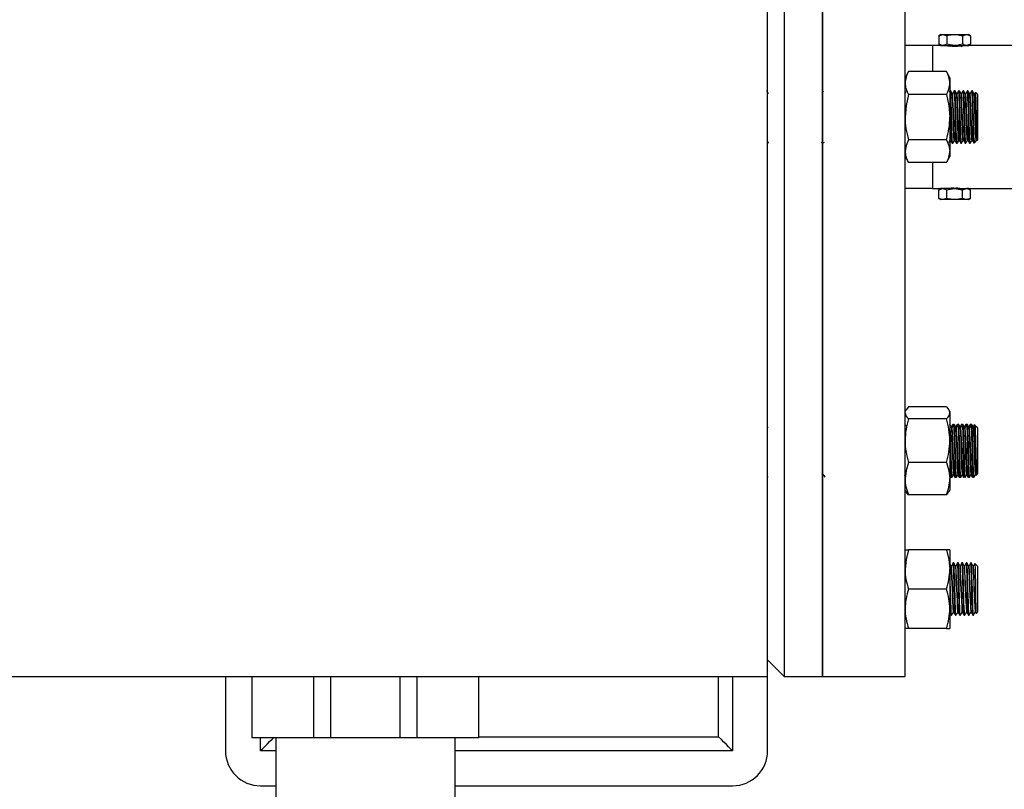
# Model space of a CAD drawing. Units: inches. Extents: x 0.2 to 10.8, y 0.2 to 8.2.
# Drawn here: x 7.9 to 8.5, y 2.2 to 2.7 of the extents above; entities that cross this region are included whole.
import ezdxf

# ---------------------------------------------------------------- set-up
doc = ezdxf.new("R2010")
doc.units = ezdxf.units.IN
doc.header["$MEASUREMENT"] = 0

msp = doc.modelspace()

# ---------------------------------------------------------------- linework, layer by layer
at = {"color": 7, "linetype": 'Continuous', "lineweight": 25}
for p, q in [((8.34045, 2.29275), (8.34045, 2.95941)), ((8.35033, 2.95941), (8.35033, 2.39038)), ((8.37316, 2.29275), (8.37316, 2.95941)), ((8.37316, 2.95941), (8.37316, 2.39038)), ((8.42233, 2.29275), (8.42233, 2.95941)), ((8.44365, 2.67529), (8.44238, 2.67456)), ((8.44238, 2.67456), (8.44475, 2.67529)), ((8.44238, 2.67456), (8.44238, 2.66946)), ((8.44365, 2.67529), (8.44475, 2.67529)), ((8.44475, 2.67529), (8.45186, 2.67529)), ((8.44712, 2.67456), (8.44712, 2.66946)), ((8.45186, 2.67529), (8.45896, 2.67529)), ((8.45659, 2.67456), (8.45896, 2.67529)), ((8.45659, 2.67456), (8.45659, 2.66946)), ((8.45896, 2.67529), (8.46006, 2.67529)), ((8.46133, 2.67456), (8.46006, 2.67529)), ((8.46133, 2.67456), (8.46133, 2.66946)), ((8.43873, 2.66873), (8.42233, 2.66873)), ((8.44365, 2.66873), (8.43873, 2.66873)), ((8.43873, 2.66873), (8.43873, 2.65314)), ((8.44238, 2.66946), (8.44365, 2.66873)), ((8.44365, 2.66873), (8.44475, 2.66873)), ((8.44712, 2.66946), (8.44475, 2.66873)), ((8.44475, 2.66873), (8.45186, 2.66873)), ((8.44809, 2.66873), (8.44778, 2.66854)), ((8.45186, 2.66873), (8.45896, 2.66873)), ((8.46133, 2.66946), (8.45896, 2.66873)), ((8.45896, 2.66873), (8.46006, 2.66873)), ((8.46006, 2.66873), (8.46133, 2.66946)), ((8.75934, 2.66873), (8.46006, 2.66873)), ((8.42442, 2.65314), (8.42233, 2.64952)), ((8.44693, 2.65314), (8.42442, 2.65314)), ((8.44902, 2.64952), (8.44693, 2.65314)), ((8.44902, 2.64952), (8.44902, 2.64638)), ((8.44902, 2.64638), (8.44902, 2.62608)), ((8.37352, 2.64167), (8.37316, 2.64105)), ((8.44693, 2.63961), (8.42442, 2.63961)), ((8.449, 2.6416), (8.44857, 2.64085)), ((8.44904, 2.64167), (8.449, 2.6416)), ((8.44939, 2.64171), (8.44907, 2.64171)), ((8.44955, 2.64171), (8.44939, 2.64171)), ((8.4507, 2.64001), (8.45037, 2.64001)), ((8.45069, 2.64001), (8.45054, 2.64001)), ((8.452, 2.64171), (8.45167, 2.64171)), ((8.45216, 2.64171), (8.452, 2.64171)), ((8.4533, 2.64001), (8.45298, 2.64001)), ((8.45329, 2.64001), (8.45314, 2.64001)), ((8.4546, 2.64171), (8.45428, 2.64171)), ((8.4551, 2.64115), (8.45459, 2.64165)), ((8.45531, 2.64039), (8.45506, 2.6411)), ((8.45575, 2.64001), (8.45518, 2.641)), ((8.45591, 2.64001), (8.45558, 2.64001)), ((8.4559, 2.64001), (8.45575, 2.64001)), ((8.45721, 2.64171), (8.45688, 2.64171)), ((8.45851, 2.64001), (8.45818, 2.64001)), ((8.45981, 2.64171), (8.45949, 2.64171)), ((8.46111, 2.64001), (8.46079, 2.64001)), ((8.46242, 2.64171), (8.46209, 2.64171)), ((8.46372, 2.64001), (8.46339, 2.64001)), ((8.46415, 2.64078), (8.46371, 2.64001)), ((8.46545, 2.63975), (8.46433, 2.64088)), ((8.46545, 2.63975), (8.46545, 2.61241)), ((8.44902, 2.62608), (8.44902, 2.60578)), ((8.37316, 2.61111), (8.37345, 2.61061)), ((8.37318, 2.61046), (8.37443, 2.61117)), ((8.42207, 2.61047), (8.42233, 2.61092)), ((8.44693, 2.61255), (8.42442, 2.61255)), ((8.44907, 2.61215), (8.44939, 2.61215)), ((8.45037, 2.61046), (8.4507, 2.61046)), ((8.4507, 2.61046), (8.45085, 2.61046)), ((8.45167, 2.61215), (8.45199, 2.61215)), ((8.45297, 2.61046), (8.4533, 2.61046)), ((8.4533, 2.61046), (8.45346, 2.61046)), ((8.45428, 2.61215), (8.45459, 2.61215)), ((8.45558, 2.61046), (8.4559, 2.61046)), ((8.45688, 2.61215), (8.4572, 2.61215)), ((8.45818, 2.61046), (8.45851, 2.61046)), ((8.45949, 2.61215), (8.4598, 2.61215)), ((8.46079, 2.61046), (8.46111, 2.61046)), ((8.46209, 2.61215), (8.46241, 2.61215)), ((8.4635, 2.61255), (8.4635, 2.61046)), ((8.4635, 2.61046), (8.46409, 2.61104)), ((8.46469, 2.61215), (8.46502, 2.61215)), ((8.46509, 2.61205), (8.46545, 2.61241)), ((8.44902, 2.60578), (8.44902, 2.60264)), ((8.42233, 2.60264), (8.42442, 2.59902)), ((8.44693, 2.59902), (8.42442, 2.59902)), ((8.43873, 2.59902), (8.43873, 2.58343)), ((8.44693, 2.59902), (8.44902, 2.60264)), ((8.43873, 2.58343), (8.42233, 2.58343)), ((8.43873, 2.58343), (8.44365, 2.58343)), ((8.44365, 2.58343), (8.44238, 2.5827)), ((8.44238, 2.5827), (8.44475, 2.58343)), ((8.44238, 2.5776), (8.44238, 2.5827)), ((8.44475, 2.58343), (8.44365, 2.58343)), ((8.45186, 2.58343), (8.44475, 2.58343)), ((8.44712, 2.5776), (8.44712, 2.5827)), ((8.44778, 2.58362), (8.44809, 2.58343)), ((8.45186, 2.58343), (8.45896, 2.58343)), ((8.45659, 2.5827), (8.45896, 2.58343)), ((8.45659, 2.5776), (8.45659, 2.5827)), ((8.46006, 2.58343), (8.45896, 2.58343)), ((8.46006, 2.58343), (8.75934, 2.58343)), ((8.46133, 2.5827), (8.46006, 2.58343)), ((8.46133, 2.5776), (8.46133, 2.5827)), ((8.44238, 2.5776), (8.44365, 2.57687)), ((8.44475, 2.57687), (8.44365, 2.57687)), ((8.44712, 2.5776), (8.44475, 2.57687)), ((8.45186, 2.57687), (8.44475, 2.57687)), ((8.45896, 2.57687), (8.45186, 2.57687)), ((8.46133, 2.5776), (8.45896, 2.57687)), ((8.46006, 2.57687), (8.45896, 2.57687)), ((8.46006, 2.57687), (8.46133, 2.5776)), ((8.44693, 2.45335), (8.42442, 2.45335)), ((8.42282, 2.45149), (8.42233, 2.45064)), ((8.44693, 2.44634), (8.42442, 2.44634)), ((8.44902, 2.45064), (8.44853, 2.45149)), ((8.44902, 2.45064), (8.44902, 2.44985)), ((8.44902, 2.44985), (8.44902, 2.43327)), ((8.34069, 2.44112), (8.34045, 2.44153)), ((8.42265, 2.44273), (8.42233, 2.44217)), ((8.42315, 2.44201), (8.42256, 2.4426)), ((8.44906, 2.44283), (8.44902, 2.44283)), ((8.45037, 2.44114), (8.45005, 2.44114)), ((8.45103, 2.44283), (8.4507, 2.44283)), ((8.45167, 2.44283), (8.45134, 2.44283)), ((8.45329, 2.44282), (8.45249, 2.44143)), ((8.45297, 2.44114), (8.45266, 2.44114)), ((8.45363, 2.44283), (8.4533, 2.44283)), ((8.45427, 2.44283), (8.45395, 2.44283)), ((8.45589, 2.44282), (8.45509, 2.44143)), ((8.45558, 2.44114), (8.45526, 2.44114)), ((8.45623, 2.44283), (8.45591, 2.44283)), ((8.45688, 2.44283), (8.45655, 2.44283)), ((8.45849, 2.44282), (8.4577, 2.44143)), ((8.45818, 2.44114), (8.45786, 2.44114)), ((8.45884, 2.44283), (8.45851, 2.44283)), ((8.45948, 2.44283), (8.45916, 2.44283)), ((8.4611, 2.44282), (8.4603, 2.44143)), ((8.46078, 2.44114), (8.46047, 2.44114)), ((8.46144, 2.44283), (8.46112, 2.44283)), ((8.46209, 2.44283), (8.46176, 2.44283)), ((8.4637, 2.44282), (8.4629, 2.44143)), ((8.46339, 2.44114), (8.46307, 2.44114)), ((8.46415, 2.44218), (8.46369, 2.44264)), ((8.46545, 2.44088), (8.46416, 2.44217)), ((8.46545, 2.44088), (8.46545, 2.44041)), ((8.46545, 2.44041), (8.46545, 2.41353)), ((8.44902, 2.43327), (8.44902, 2.41063)), ((8.44693, 2.4202), (8.42442, 2.4202)), ((8.34045, 2.41193), (8.34065, 2.4116)), ((8.37306, 2.41298), (8.37316, 2.4128)), ((8.37322, 2.41327), (8.37353, 2.41327)), ((8.44904, 2.41336), (8.44902, 2.41347)), ((8.44902, 2.41222), (8.44938, 2.4116)), ((8.44902, 2.41063), (8.44902, 2.40377)), ((8.4494, 2.41158), (8.44972, 2.41158)), ((8.44974, 2.4116), (8.44979, 2.41168)), ((8.45004, 2.41158), (8.45037, 2.41158)), ((8.45118, 2.41298), (8.45198, 2.4116)), ((8.45134, 2.41327), (8.45166, 2.41327)), ((8.452, 2.41158), (8.45233, 2.41158)), ((8.45235, 2.4116), (8.4524, 2.41168)), ((8.45265, 2.41158), (8.45297, 2.41158)), ((8.45379, 2.41298), (8.45459, 2.4116)), ((8.45395, 2.41327), (8.45426, 2.41327)), ((8.45461, 2.41158), (8.45493, 2.41158)), ((8.45495, 2.4116), (8.455, 2.41168)), ((8.45525, 2.41158), (8.45558, 2.41158)), ((8.45639, 2.41298), (8.45719, 2.4116)), ((8.45655, 2.41327), (8.45687, 2.41327)), ((8.45721, 2.41158), (8.45754, 2.41158)), ((8.45755, 2.4116), (8.4576, 2.41168)), ((8.45785, 2.41158), (8.45818, 2.41158)), ((8.4582, 2.4116), (8.45917, 2.41327)), ((8.45916, 2.41327), (8.45947, 2.41327)), ((8.45981, 2.41158), (8.46014, 2.41158)), ((8.46016, 2.4116), (8.46021, 2.41168)), ((8.46046, 2.41158), (8.46078, 2.41158)), ((8.4608, 2.4116), (8.46177, 2.41327)), ((8.46176, 2.41327), (8.46208, 2.41327)), ((8.46242, 2.41158), (8.46274, 2.41158)), ((8.46276, 2.4116), (8.46281, 2.41168)), ((8.46306, 2.41158), (8.4635, 2.41158)), ((8.46421, 2.41298), (8.46444, 2.41258)), ((8.46436, 2.41327), (8.46469, 2.41327)), ((8.4645, 2.41258), (8.46496, 2.41304)), ((8.46496, 2.41304), (8.46545, 2.41353)), ((8.42233, 2.40377), (8.42282, 2.40292)), ((8.44693, 2.40107), (8.42442, 2.40107)), ((8.44853, 2.40292), (8.44902, 2.40377)), ((8.35033, 2.39038), (8.35033, 2.29275)), ((8.37316, 2.39038), (8.37316, 2.29275)), ((8.42233, 2.36827), (8.42442, 2.36827)), ((8.44693, 2.36827), (8.42442, 2.36827)), ((8.44902, 2.36827), (8.44693, 2.36827)), ((8.44902, 2.36827), (8.44902, 2.35655)), ((8.42236, 2.36044), (8.42235, 2.36042)), ((8.45005, 2.35876), (8.44973, 2.35876)), ((8.45135, 2.36046), (8.45102, 2.36046)), ((8.45265, 2.35876), (8.45234, 2.35876)), ((8.45395, 2.36046), (8.45363, 2.36046)), ((8.45525, 2.35876), (8.45494, 2.35876)), ((8.45656, 2.36046), (8.45623, 2.36046)), ((8.45786, 2.35876), (8.45754, 2.35876)), ((8.45916, 2.36046), (8.45883, 2.36046)), ((8.46046, 2.35876), (8.46015, 2.35876)), ((8.46176, 2.36046), (8.46144, 2.36046)), ((8.46307, 2.35876), (8.46275, 2.35876)), ((8.46545, 2.3585), (8.4639, 2.36006)), ((8.46545, 2.3585), (8.46545, 2.35167)), ((8.44902, 2.35655), (8.44902, 2.33311)), ((8.46545, 2.35167), (8.46545, 2.33116)), ((8.44693, 2.34483), (8.42442, 2.34483)), ((8.44902, 2.33311), (8.44902, 2.32139)), ((8.44972, 2.32921), (8.45005, 2.32921)), ((8.45102, 2.3309), (8.45134, 2.3309)), ((8.45232, 2.32921), (8.45265, 2.32921)), ((8.45363, 2.3309), (8.45394, 2.3309)), ((8.45493, 2.32921), (8.45525, 2.32921)), ((8.45623, 2.3309), (8.45654, 2.3309)), ((8.45753, 2.32921), (8.45786, 2.32921)), ((8.45883, 2.3309), (8.45915, 2.3309)), ((8.46014, 2.32921), (8.46046, 2.32921)), ((8.46144, 2.3309), (8.46175, 2.3309)), ((8.46274, 2.32921), (8.46307, 2.32921)), ((8.46404, 2.3309), (8.46436, 2.3309)), ((8.46435, 2.33091), (8.46459, 2.3305)), ((8.46477, 2.33047), (8.46545, 2.33116)), ((8.42442, 2.32139), (8.42233, 2.32139)), ((8.44693, 2.32139), (8.42442, 2.32139)), ((8.44693, 2.32139), (8.44902, 2.32139)), ((8.34045, 2.30262), (8.35033, 2.29275)), ((7.72215, 2.29275), (8.34045, 2.29275)), ((8.01754, 2.29275), (8.01754, 2.24848)), ((8.03324, 2.29275), (8.03324, 2.25629)), ((8.08031, 2.25629), (8.08031, 2.29275)), ((8.12143, 2.29275), (8.12143, 2.25629)), ((8.1685, 2.25629), (8.1685, 2.29275)), ((8.31962, 2.29275), (8.31962, 2.24848)), ((8.34045, 2.24848), (8.34045, 2.29275)), ((8.35033, 2.29275), (8.37316, 2.29275)), ((8.37316, 2.29275), (8.42233, 2.29275)), ((8.07012, 2.25629), (8.03324, 2.25629)), ((8.03837, 2.24848), (8.03837, 2.25629)), ((8.04748, 2.25629), (8.04748, 2.21983)), ((8.08031, 2.25629), (8.07012, 2.25629)), ((8.12143, 2.25629), (8.08031, 2.25629)), ((8.13162, 2.25629), (8.12143, 2.25629)), ((8.1685, 2.25629), (8.13162, 2.25629)), ((8.15426, 2.21983), (8.15426, 2.25629)), ((8.04748, 2.24848), (8.03837, 2.24848)), ((8.31962, 2.24848), (8.15426, 2.24848)), ((8.03837, 2.22764), (8.04748, 2.22764)), ((8.15426, 2.22764), (8.31962, 2.22764))]:
    msp.add_line(p, q, dxfattribs=at)
at = {"color": 1, "linetype": 'Continuous', "lineweight": 25}
for p, q in [((8.07012, 2.25629), (8.07012, 2.29275)), ((8.13162, 2.25629), (8.13162, 2.29275)), ((8.31129, 2.25681), (8.31129, 2.29275)), ((8.1685, 2.25681), (8.31129, 2.25681))]:
    msp.add_line(p, q, dxfattribs=at)
at = {"color": 7, "linetype": 'Continuous', "lineweight": 25, "flags": 128}
for points in [[(8.44475, 2.67529), (8.44492, 2.67529), (8.44712, 2.67456)], [(8.44712, 2.67456), (8.44804, 2.67481), (8.45186, 2.67529)], [(8.45186, 2.67529), (8.45292, 2.67525), (8.45659, 2.67456)], [(8.45896, 2.67529), (8.45913, 2.67529), (8.46133, 2.67456)], [(8.44475, 2.66873), (8.44458, 2.66873), (8.44238, 2.66946)], [(8.45186, 2.66873), (8.44804, 2.66922), (8.44712, 2.66946)], [(8.45659, 2.66946), (8.45292, 2.66877), (8.45186, 2.66873)], [(8.45569, 2.66809), (8.45622, 2.6684), (8.45676, 2.66871)], [(8.45896, 2.66873), (8.45879, 2.66873), (8.45659, 2.66946)], [(8.34097, 2.63997), (8.34048, 2.64082), (8.34, 2.64163)], [(8.42276, 2.64125), (8.42251, 2.64083), (8.42204, 2.64001)], [(8.42442, 2.63961), (8.4229, 2.63298), (8.42233, 2.62608)], [(8.44693, 2.63961), (8.44845, 2.63298), (8.44902, 2.62608)], [(8.45035, 2.61054), (8.45027, 2.61097), (8.45015, 2.61255), (8.45004, 2.61508), (8.44994, 2.61827), (8.44983, 2.62197), (8.44972, 2.62608), (8.44961, 2.63019), (8.4495, 2.63389), (8.4494, 2.63708), (8.44929, 2.63961), (8.44917, 2.64119), (8.44907, 2.64171), (8.44904, 2.64158)], [(8.45034, 2.63997), (8.44985, 2.64082), (8.44936, 2.64166)], [(8.45071, 2.61054), (8.4507, 2.61046), (8.45059, 2.61097), (8.45048, 2.61255), (8.45037, 2.61508), (8.45026, 2.61827), (8.45016, 2.62197), (8.45005, 2.62608), (8.44993, 2.63019), (8.44983, 2.63389), (8.44973, 2.63708), (8.44961, 2.63961), (8.4495, 2.64119), (8.44939, 2.64171)], [(8.44966, 2.64115), (8.44966, 2.64117), (8.44955, 2.64171), (8.44955, 2.6417)], [(8.45054, 2.64001), (8.45006, 2.64084), (8.44957, 2.64169)], [(8.45167, 2.61215), (8.45167, 2.61215), (8.45157, 2.6126), (8.45146, 2.61401), (8.45134, 2.61627), (8.45124, 2.61911), (8.45114, 2.62241), (8.45102, 2.62608), (8.45091, 2.62975), (8.4508, 2.63305), (8.4507, 2.63589), (8.45059, 2.63815), (8.45047, 2.63956), (8.45037, 2.64001)], [(8.45165, 2.64167), (8.45116, 2.64083), (8.45069, 2.64001)], [(8.45296, 2.61054), (8.45287, 2.61097), (8.45276, 2.61255), (8.45264, 2.61508), (8.45254, 2.61827), (8.45244, 2.62197), (8.45232, 2.62608), (8.45221, 2.63019), (8.45211, 2.63389), (8.452, 2.63708), (8.45189, 2.63961), (8.45178, 2.64119), (8.45167, 2.64171), (8.45165, 2.64158)], [(8.45295, 2.63997), (8.45246, 2.64082), (8.45198, 2.64163)], [(8.45332, 2.61054), (8.4533, 2.61046), (8.4532, 2.61097), (8.45308, 2.61255), (8.45297, 2.61508), (8.45287, 2.61827), (8.45276, 2.62197), (8.45265, 2.62608), (8.45254, 2.63019), (8.45243, 2.63389), (8.45233, 2.63708), (8.45222, 2.63961), (8.4521, 2.64119), (8.452, 2.64171)], [(8.45226, 2.64115), (8.45226, 2.64117), (8.45216, 2.64171), (8.45216, 2.6417)], [(8.45314, 2.64001), (8.45267, 2.64084), (8.45218, 2.64169)], [(8.45428, 2.61215), (8.45428, 2.61215), (8.45417, 2.6126), (8.45406, 2.61401), (8.45395, 2.61627), (8.45384, 2.61911), (8.45374, 2.62241), (8.45363, 2.62608), (8.45351, 2.62975), (8.45341, 2.63305), (8.45331, 2.63589), (8.45319, 2.63815), (8.45308, 2.63956), (8.45298, 2.64001)], [(8.45425, 2.64167), (8.45376, 2.64083), (8.45329, 2.64001)], [(8.45556, 2.61054), (8.45548, 2.61097), (8.45536, 2.61255), (8.45525, 2.61508), (8.45515, 2.61827), (8.45504, 2.62197), (8.45493, 2.62608), (8.45481, 2.63019), (8.45471, 2.63389), (8.45461, 2.63708), (8.45449, 2.63961), (8.45438, 2.64119), (8.45428, 2.64171), (8.45425, 2.64158)], [(8.45555, 2.63997), (8.45506, 2.64082), (8.45457, 2.64166)], [(8.45592, 2.61054), (8.4559, 2.61046), (8.4558, 2.61097), (8.45569, 2.61255), (8.45557, 2.61508), (8.45547, 2.61827), (8.45537, 2.62197), (8.45525, 2.62608), (8.45514, 2.63019), (8.45504, 2.63389), (8.45493, 2.63708), (8.45482, 2.63961), (8.45471, 2.64119), (8.4546, 2.64171)], [(8.45688, 2.61215), (8.45688, 2.61215), (8.45678, 2.6126), (8.45666, 2.61401), (8.45655, 2.61627), (8.45645, 2.61911), (8.45634, 2.62241), (8.45623, 2.62608), (8.45612, 2.62975), (8.45601, 2.63305), (8.45591, 2.63589), (8.4558, 2.63815), (8.45568, 2.63956), (8.45558, 2.64001)], [(8.45686, 2.64167), (8.45637, 2.64083), (8.4559, 2.64001)], [(8.45817, 2.61054), (8.45808, 2.61097), (8.45797, 2.61255), (8.45785, 2.61508), (8.45775, 2.61827), (8.45765, 2.62197), (8.45753, 2.62608), (8.45742, 2.63019), (8.45732, 2.63389), (8.45721, 2.63708), (8.4571, 2.63961), (8.45698, 2.64119), (8.45688, 2.64171), (8.45686, 2.64158)], [(8.45815, 2.63997), (8.45767, 2.64082), (8.45718, 2.64166)], [(8.45853, 2.61054), (8.45851, 2.61046), (8.45841, 2.61097), (8.45829, 2.61255), (8.45818, 2.61508), (8.45807, 2.61827), (8.45797, 2.62197), (8.45786, 2.62608), (8.45774, 2.63019), (8.45764, 2.63389), (8.45754, 2.63708), (8.45742, 2.63961), (8.45731, 2.64119), (8.45721, 2.64171)], [(8.45949, 2.61215), (8.45949, 2.61215), (8.45938, 2.6126), (8.45927, 2.61401), (8.45915, 2.61627), (8.45905, 2.61911), (8.45895, 2.62241), (8.45883, 2.62608), (8.45872, 2.62975), (8.45862, 2.63305), (8.45851, 2.63589), (8.4584, 2.63815), (8.45829, 2.63956), (8.45818, 2.64001)], [(8.45946, 2.64167), (8.45897, 2.64083), (8.4585, 2.64001)], [(8.46077, 2.61054), (8.46068, 2.61097), (8.46057, 2.61255), (8.46046, 2.61508), (8.46035, 2.61827), (8.46025, 2.62197), (8.46014, 2.62608), (8.46002, 2.63019), (8.45992, 2.63389), (8.45982, 2.63708), (8.4597, 2.63961), (8.45959, 2.64119), (8.45949, 2.64171), (8.45946, 2.64158)], [(8.46076, 2.63997), (8.46027, 2.64082), (8.4598, 2.64163)], [(8.46113, 2.61054), (8.46111, 2.61046), (8.46101, 2.61097), (8.4609, 2.61255), (8.46078, 2.61508), (8.46068, 2.61827), (8.46058, 2.62197), (8.46046, 2.62608), (8.46035, 2.63019), (8.46024, 2.63389), (8.46014, 2.63708), (8.46003, 2.63961), (8.45991, 2.64119), (8.45981, 2.64171)], [(8.46209, 2.61215), (8.46209, 2.61215), (8.46199, 2.6126), (8.46187, 2.61401), (8.46176, 2.61627), (8.46166, 2.61911), (8.46155, 2.62241), (8.46144, 2.62608), (8.46132, 2.62975), (8.46122, 2.63305), (8.46112, 2.63589), (8.461, 2.63815), (8.46089, 2.63956), (8.46079, 2.64001)], [(8.46207, 2.64167), (8.46158, 2.64083), (8.46111, 2.64001)], [(8.46337, 2.61054), (8.46329, 2.61097), (8.46317, 2.61255), (8.46306, 2.61508), (8.46296, 2.61827), (8.46285, 2.62197), (8.46274, 2.62608), (8.46263, 2.63019), (8.46252, 2.63389), (8.46242, 2.63708), (8.46231, 2.63961), (8.46219, 2.64119), (8.46209, 2.64171), (8.46206, 2.64158)], [(8.46336, 2.63997), (8.46287, 2.64082), (8.46239, 2.64166)], [(8.4635, 2.61255), (8.46339, 2.61508), (8.46328, 2.61827), (8.46318, 2.62197), (8.46307, 2.62608), (8.46295, 2.63019), (8.46285, 2.63389), (8.46275, 2.63708), (8.46263, 2.63961), (8.46252, 2.64119), (8.46242, 2.64171)], [(8.46469, 2.61215), (8.46469, 2.61215), (8.46459, 2.6126), (8.46448, 2.61401), (8.46436, 2.61627), (8.46426, 2.61911), (8.46416, 2.62241), (8.46404, 2.62608), (8.46393, 2.62975), (8.46383, 2.63305), (8.46372, 2.63589), (8.46361, 2.63815), (8.46349, 2.63956), (8.46339, 2.64001)], [(8.46502, 2.61215), (8.46502, 2.61215), (8.46492, 2.6126), (8.4648, 2.61401), (8.46469, 2.61627), (8.46459, 2.61911), (8.46448, 2.62241), (8.46437, 2.62608), (8.46425, 2.62975), (8.46415, 2.63305), (8.46405, 2.63589), (8.46393, 2.63815), (8.46382, 2.63956), (8.46372, 2.64001)], [(8.46426, 2.6408), (8.46428, 2.64089), (8.46436, 2.63958), (8.46446, 2.63678), (8.46454, 2.63278), (8.46463, 2.62805), (8.46472, 2.62321), (8.46481, 2.61871), (8.4649, 2.6151), (8.46499, 2.61281), (8.46508, 2.61204), (8.46508, 2.61206)], [(8.34, 2.61216), (8.34049, 2.61132), (8.34098, 2.61047)], [(8.37259, 2.61047), (8.37308, 2.61132), (8.37356, 2.61215)], [(8.42442, 2.61255), (8.4229, 2.60923), (8.42233, 2.60578)], [(8.44693, 2.61255), (8.44845, 2.60923), (8.44902, 2.60578)], [(8.44848, 2.61112), (8.4486, 2.61132), (8.44908, 2.61215)], [(8.44854, 2.61094), (8.44876, 2.61132), (8.44924, 2.61215)], [(8.44907, 2.61215), (8.44907, 2.61215), (8.44902, 2.61236)], [(8.44938, 2.61216), (8.44986, 2.61132), (8.45035, 2.61047)], [(8.45071, 2.61047), (8.4512, 2.61132), (8.45168, 2.61215)], [(8.45087, 2.61055), (8.45085, 2.61046), (8.45081, 2.61068)], [(8.45087, 2.61047), (8.45136, 2.61132), (8.45184, 2.61215)], [(8.45198, 2.61216), (8.45247, 2.61132), (8.45296, 2.61047)], [(8.45332, 2.61047), (8.45381, 2.61132), (8.45429, 2.61215)], [(8.45348, 2.61055), (8.45346, 2.61046), (8.45341, 2.61068)], [(8.45348, 2.61047), (8.45397, 2.61132), (8.45445, 2.61215)], [(8.45458, 2.61216), (8.45507, 2.61132), (8.45556, 2.61047)], [(8.45592, 2.61047), (8.45641, 2.61132), (8.45689, 2.61215)], [(8.45719, 2.61216), (8.45768, 2.61132), (8.45817, 2.61047)], [(8.45853, 2.61047), (8.45902, 2.61132), (8.45949, 2.61215)], [(8.45979, 2.61216), (8.46028, 2.61132), (8.46077, 2.61047)], [(8.46113, 2.61047), (8.46162, 2.61132), (8.4621, 2.61215)], [(8.4624, 2.61216), (8.46289, 2.61132), (8.46337, 2.61047)], [(8.4635, 2.61102), (8.46349, 2.61097), (8.46339, 2.61046)], [(8.46402, 2.61111), (8.46395, 2.61094), (8.46363, 2.61179), (8.4635, 2.61255)], [(8.46414, 2.61117), (8.46422, 2.61132), (8.4647, 2.61215)], [(8.44475, 2.58343), (8.44492, 2.58343), (8.44712, 2.5827)], [(8.44619, 2.58344), (8.44615, 2.58343), (8.44668, 2.5835), (8.44778, 2.58362), (8.44935, 2.58374), (8.4512, 2.58381), (8.45312, 2.5838), (8.45488, 2.58371), (8.45632, 2.58358), (8.45727, 2.58347), (8.4576, 2.58343), (8.45759, 2.58343)], [(8.44712, 2.5827), (8.44804, 2.58294), (8.45186, 2.58343)], [(8.45186, 2.58343), (8.45292, 2.58339), (8.45659, 2.5827)], [(8.45896, 2.58343), (8.45913, 2.58343), (8.46133, 2.5827)], [(8.44475, 2.57687), (8.44458, 2.57687), (8.44238, 2.5776)], [(8.45186, 2.57687), (8.44804, 2.57735), (8.44712, 2.5776)], [(8.45659, 2.5776), (8.45292, 2.57691), (8.45186, 2.57687)], [(8.45896, 2.57687), (8.45879, 2.57687), (8.45659, 2.5776)], [(8.42442, 2.45335), (8.4229, 2.45163), (8.42285, 2.45147)], [(8.44693, 2.45335), (8.44845, 2.45163), (8.44902, 2.44985)], [(8.45037, 2.41159), (8.45037, 2.41158), (8.45026, 2.41211), (8.45016, 2.41364), (8.45005, 2.41616), (8.44993, 2.41946), (8.44983, 2.42316), (8.44973, 2.42713), (8.44961, 2.43125), (8.4495, 2.43508), (8.44939, 2.43825), (8.44929, 2.4407), (8.44918, 2.4423), (8.44906, 2.44282)], [(8.45006, 2.44112), (8.44957, 2.44197), (8.44908, 2.44282)], [(8.45068, 2.44282), (8.45019, 2.44197), (8.44988, 2.44143)], [(8.45134, 2.41328), (8.45134, 2.41327), (8.45124, 2.41375), (8.45114, 2.41511), (8.45102, 2.41735), (8.45091, 2.42029), (8.4508, 2.4236), (8.4507, 2.42714), (8.45059, 2.43081), (8.45047, 2.43423), (8.45037, 2.43706), (8.45027, 2.43924), (8.45015, 2.44067), (8.45006, 2.44105)], [(8.4513, 2.44273), (8.45081, 2.44189), (8.45032, 2.44104)], [(8.45083, 2.44193), (8.4508, 2.4423), (8.4507, 2.44283), (8.4507, 2.44281)], [(8.45111, 2.44241), (8.45103, 2.44283), (8.45103, 2.44282)], [(8.45263, 2.41167), (8.45254, 2.41211), (8.45244, 2.41364), (8.45232, 2.41616), (8.45221, 2.41946), (8.45211, 2.42316), (8.452, 2.42713), (8.45189, 2.43125), (8.45178, 2.43508), (8.45167, 2.43825), (8.45157, 2.4407), (8.45146, 2.4423), (8.45134, 2.44283), (8.4513, 2.4426)], [(8.45297, 2.41159), (8.45297, 2.41158), (8.45287, 2.41211), (8.45276, 2.41364), (8.45265, 2.41616), (8.45254, 2.41946), (8.45243, 2.42316), (8.45233, 2.42713), (8.45222, 2.43125), (8.4521, 2.43508), (8.452, 2.43825), (8.4519, 2.4407), (8.45178, 2.4423), (8.45167, 2.44282)], [(8.45267, 2.44112), (8.45218, 2.44197), (8.45169, 2.44282)], [(8.45395, 2.41328), (8.45395, 2.41327), (8.45384, 2.41375), (8.45374, 2.41511), (8.45363, 2.41735), (8.45351, 2.42029), (8.45341, 2.4236), (8.45331, 2.42714), (8.45319, 2.43081), (8.45308, 2.43423), (8.45297, 2.43706), (8.45287, 2.43924), (8.45276, 2.44067), (8.45267, 2.44105)], [(8.4539, 2.44273), (8.45341, 2.44189), (8.45292, 2.44104)], [(8.45343, 2.44193), (8.45341, 2.4423), (8.45331, 2.44283), (8.4533, 2.44281)], [(8.45371, 2.44241), (8.45363, 2.44283), (8.45363, 2.44282)], [(8.45523, 2.41167), (8.45515, 2.41211), (8.45504, 2.41364), (8.45493, 2.41616), (8.45481, 2.41946), (8.45471, 2.42316), (8.45461, 2.42713), (8.45449, 2.43125), (8.45438, 2.43508), (8.45428, 2.43825), (8.45417, 2.4407), (8.45406, 2.4423), (8.45395, 2.44283), (8.4539, 2.4426)], [(8.45558, 2.41159), (8.45557, 2.41158), (8.45547, 2.41211), (8.45537, 2.41364), (8.45525, 2.41616), (8.45514, 2.41946), (8.45504, 2.42316), (8.45493, 2.42713), (8.45482, 2.43125), (8.45471, 2.43508), (8.4546, 2.43825), (8.4545, 2.4407), (8.45439, 2.4423), (8.45427, 2.44282)], [(8.45527, 2.44112), (8.45478, 2.44197), (8.45429, 2.44282)], [(8.45655, 2.41328), (8.45655, 2.41327), (8.45645, 2.41375), (8.45634, 2.41511), (8.45623, 2.41735), (8.45612, 2.42029), (8.45601, 2.4236), (8.45591, 2.42714), (8.4558, 2.43081), (8.45568, 2.43423), (8.45558, 2.43706), (8.45548, 2.43924), (8.45536, 2.44067), (8.45527, 2.44105)], [(8.4565, 2.44273), (8.45602, 2.44189), (8.45553, 2.44104)], [(8.45604, 2.44193), (8.45601, 2.4423), (8.45591, 2.44283), (8.45591, 2.44281)], [(8.45632, 2.44241), (8.45624, 2.44283), (8.45623, 2.44282)], [(8.45784, 2.41167), (8.45775, 2.41211), (8.45765, 2.41364), (8.45753, 2.41616), (8.45742, 2.41946), (8.45732, 2.42316), (8.45721, 2.42713), (8.4571, 2.43125), (8.45698, 2.43508), (8.45688, 2.43825), (8.45678, 2.4407), (8.45666, 2.4423), (8.45655, 2.44283), (8.45651, 2.4426)], [(8.45818, 2.41159), (8.45818, 2.41158), (8.45807, 2.41211), (8.45797, 2.41364), (8.45786, 2.41616), (8.45774, 2.41946), (8.45764, 2.42316), (8.45754, 2.42713), (8.45742, 2.43125), (8.45731, 2.43508), (8.45721, 2.43825), (8.4571, 2.4407), (8.45699, 2.4423), (8.45688, 2.44282)], [(8.45787, 2.44112), (8.45739, 2.44197), (8.4569, 2.44282)], [(8.45916, 2.41328), (8.45915, 2.41327), (8.45905, 2.41375), (8.45895, 2.41511), (8.45883, 2.41735), (8.45872, 2.42029), (8.45862, 2.4236), (8.45851, 2.42714), (8.4584, 2.43081), (8.45829, 2.43423), (8.45818, 2.43706), (8.45808, 2.43924), (8.45797, 2.44067), (8.45787, 2.44105)], [(8.45911, 2.44273), (8.45862, 2.44189), (8.45813, 2.44104)], [(8.45864, 2.44193), (8.45862, 2.4423), (8.45852, 2.44283), (8.45851, 2.44281)], [(8.45892, 2.44241), (8.45884, 2.44283), (8.45884, 2.44282)], [(8.46044, 2.41167), (8.46035, 2.41211), (8.46025, 2.41364), (8.46014, 2.41616), (8.46002, 2.41946), (8.45992, 2.42316), (8.45982, 2.42713), (8.4597, 2.43125), (8.45959, 2.43508), (8.45949, 2.43825), (8.45938, 2.4407), (8.45927, 2.4423), (8.45915, 2.44283), (8.45911, 2.4426)], [(8.46078, 2.41159), (8.46078, 2.41158), (8.46068, 2.41211), (8.46058, 2.41364), (8.46046, 2.41616), (8.46035, 2.41946), (8.46024, 2.42316), (8.46014, 2.42713), (8.46003, 2.43125), (8.45991, 2.43508), (8.45981, 2.43825), (8.45971, 2.4407), (8.45959, 2.4423), (8.45948, 2.44282)], [(8.46048, 2.44112), (8.45999, 2.44197), (8.4595, 2.44282)], [(8.46176, 2.41328), (8.46176, 2.41327), (8.46166, 2.41375), (8.46155, 2.41511), (8.46144, 2.41735), (8.46132, 2.42029), (8.46122, 2.4236), (8.46112, 2.42714), (8.461, 2.43081), (8.46089, 2.43423), (8.46079, 2.43706), (8.46068, 2.43924), (8.46057, 2.44067), (8.46048, 2.44105)], [(8.46171, 2.44273), (8.46122, 2.44189), (8.46074, 2.44104)], [(8.46125, 2.44193), (8.46122, 2.4423), (8.46112, 2.44283), (8.46112, 2.44281)], [(8.46153, 2.44241), (8.46144, 2.44283), (8.46144, 2.44282)], [(8.46304, 2.41167), (8.46296, 2.41211), (8.46285, 2.41364), (8.46274, 2.41616), (8.46263, 2.41946), (8.46252, 2.42316), (8.46242, 2.42713), (8.46231, 2.43125), (8.46219, 2.43508), (8.46209, 2.43825), (8.46199, 2.4407), (8.46187, 2.4423), (8.46176, 2.44283), (8.46171, 2.4426)], [(8.46339, 2.41159), (8.46339, 2.41158), (8.46328, 2.41211), (8.46318, 2.41364), (8.46307, 2.41616), (8.46295, 2.41946), (8.46285, 2.42316), (8.46275, 2.42713), (8.46263, 2.43125), (8.46252, 2.43508), (8.46242, 2.43825), (8.46231, 2.4407), (8.4622, 2.4423), (8.46209, 2.44282)], [(8.46308, 2.44112), (8.46259, 2.44197), (8.4621, 2.44282)], [(8.46436, 2.41328), (8.46436, 2.41327), (8.46426, 2.41375), (8.46416, 2.41511), (8.46404, 2.41735), (8.46393, 2.42029), (8.46383, 2.4236), (8.46372, 2.42714), (8.46361, 2.43081), (8.46349, 2.43423), (8.46339, 2.43706), (8.46329, 2.43924), (8.46317, 2.44067), (8.46308, 2.44105)], [(8.46398, 2.44214), (8.46383, 2.44189), (8.46334, 2.44104)], [(8.46469, 2.41328), (8.46469, 2.41327), (8.46459, 2.41375), (8.46448, 2.41511), (8.46437, 2.41735), (8.46425, 2.42029), (8.46415, 2.4236), (8.46405, 2.42714), (8.46393, 2.43081), (8.46382, 2.43423), (8.46372, 2.43706), (8.46361, 2.43924), (8.4635, 2.44067), (8.46339, 2.44113)], [(8.46364, 2.44259), (8.46365, 2.44265), (8.46372, 2.4417)], [(8.42442, 2.4202), (8.4229, 2.41551), (8.42233, 2.41063)], [(8.44693, 2.4202), (8.44845, 2.41551), (8.44902, 2.41063)], [(8.37352, 2.41329), (8.37401, 2.41244), (8.3745, 2.4116)], [(8.42213, 2.41227), (8.42223, 2.41244), (8.42233, 2.41261)], [(8.44904, 2.41329), (8.44953, 2.41244), (8.45002, 2.4116)], [(8.44938, 2.41168), (8.44929, 2.41211), (8.44922, 2.41298)], [(8.44974, 2.41167), (8.44973, 2.41158), (8.44961, 2.41211), (8.4496, 2.41234)], [(8.45039, 2.4116), (8.45087, 2.41244), (8.45135, 2.41327)], [(8.45165, 2.41329), (8.45214, 2.41244), (8.45263, 2.4116)], [(8.45198, 2.41168), (8.45189, 2.41211), (8.45183, 2.41298)], [(8.45235, 2.41167), (8.45233, 2.41158), (8.45222, 2.41211), (8.4522, 2.41234)], [(8.45299, 2.4116), (8.45348, 2.41244), (8.45396, 2.41327)], [(8.45425, 2.41329), (8.45474, 2.41244), (8.45523, 2.4116)], [(8.45459, 2.41168), (8.45449, 2.41211), (8.45443, 2.41298)], [(8.45495, 2.41167), (8.45493, 2.41158), (8.45482, 2.41211), (8.4548, 2.41234)], [(8.45559, 2.4116), (8.45608, 2.41244), (8.45656, 2.41327)], [(8.45686, 2.41329), (8.45735, 2.41244), (8.45783, 2.4116)], [(8.45719, 2.41168), (8.4571, 2.41211), (8.45704, 2.41298)], [(8.45755, 2.41167), (8.45754, 2.41158), (8.45742, 2.41211), (8.45741, 2.41234)], [(8.459, 2.41298), (8.45931, 2.41244), (8.4598, 2.4116)], [(8.45946, 2.41329), (8.45995, 2.41244), (8.46044, 2.4116)], [(8.4598, 2.41168), (8.4597, 2.41211), (8.45964, 2.41298)], [(8.46016, 2.41167), (8.46014, 2.41158), (8.46003, 2.41211), (8.46001, 2.41234)], [(8.4616, 2.41298), (8.46191, 2.41244), (8.4624, 2.4116)], [(8.46206, 2.41329), (8.46255, 2.41244), (8.46304, 2.4116)], [(8.4624, 2.41168), (8.46231, 2.41211), (8.46224, 2.41298)], [(8.46276, 2.41167), (8.46275, 2.41158), (8.46263, 2.41211), (8.46262, 2.41234)], [(8.46341, 2.4116), (8.4639, 2.41244), (8.46438, 2.41327)], [(8.46438, 2.41327), (8.46446, 2.41255), (8.46447, 2.41262)], [(8.42442, 2.40107), (8.4229, 2.40278), (8.42285, 2.40294)], [(8.44693, 2.40107), (8.44845, 2.40278), (8.4485, 2.40294)], [(8.42442, 2.36827), (8.4229, 2.36253), (8.42233, 2.35655)], [(8.44693, 2.36827), (8.44845, 2.36253), (8.44902, 2.35655)], [(8.44974, 2.35875), (8.44925, 2.35959), (8.44895, 2.36012)], [(8.451, 2.36044), (8.45051, 2.35959), (8.45003, 2.35876)], [(8.4523, 2.3293), (8.45221, 2.32976), (8.45211, 2.3313), (8.452, 2.33373), (8.45189, 2.33702), (8.45178, 2.34085), (8.45167, 2.34483), (8.45157, 2.34881), (8.45146, 2.35264), (8.45134, 2.35593), (8.45124, 2.35836), (8.45114, 2.3599), (8.45102, 2.36046), (8.451, 2.36036)], [(8.45267, 2.3293), (8.45265, 2.32921), (8.45254, 2.32976), (8.45243, 2.3313), (8.45233, 2.33373), (8.45222, 2.33702), (8.4521, 2.34085), (8.452, 2.34483), (8.4519, 2.34881), (8.45178, 2.35264), (8.45167, 2.35593), (8.45156, 2.35836), (8.45146, 2.3599), (8.45135, 2.36046)], [(8.45235, 2.35875), (8.45186, 2.35959), (8.45137, 2.36044)], [(8.45361, 2.36044), (8.45312, 2.35959), (8.45264, 2.35876)], [(8.45491, 2.3293), (8.45481, 2.32976), (8.45471, 2.3313), (8.45461, 2.33373), (8.45449, 2.33702), (8.45438, 2.34085), (8.45428, 2.34483), (8.45417, 2.34881), (8.45406, 2.35264), (8.45395, 2.35593), (8.45384, 2.35836), (8.45374, 2.3599), (8.45363, 2.36046), (8.45361, 2.36036)], [(8.45527, 2.3293), (8.45525, 2.32921), (8.45514, 2.32976), (8.45504, 2.3313), (8.45493, 2.33373), (8.45482, 2.33702), (8.45471, 2.34085), (8.4546, 2.34483), (8.4545, 2.34881), (8.45439, 2.35264), (8.45427, 2.35593), (8.45417, 2.35836), (8.45407, 2.3599), (8.45395, 2.36046)], [(8.45495, 2.35875), (8.45446, 2.35959), (8.45397, 2.36044)], [(8.45621, 2.36044), (8.45572, 2.35959), (8.45524, 2.35876)], [(8.45753, 2.32921), (8.45742, 2.32976), (8.45732, 2.3313), (8.45721, 2.33373), (8.4571, 2.33702), (8.45698, 2.34085), (8.45688, 2.34483), (8.45678, 2.34881), (8.45666, 2.35264), (8.45655, 2.35593), (8.45645, 2.35836), (8.45634, 2.3599), (8.45623, 2.36046), (8.45621, 2.36036)], [(8.45788, 2.3293), (8.45786, 2.32921), (8.45774, 2.32976), (8.45764, 2.3313), (8.45754, 2.33373), (8.45742, 2.33702), (8.45731, 2.34085), (8.45721, 2.34483), (8.4571, 2.34881), (8.45699, 2.35264), (8.45688, 2.35593), (8.45677, 2.35836), (8.45667, 2.3599), (8.45656, 2.36046)], [(8.45755, 2.35875), (8.45706, 2.35959), (8.45658, 2.36044)], [(8.45881, 2.36044), (8.45833, 2.35959), (8.45785, 2.35876)], [(8.46014, 2.32921), (8.46002, 2.32976), (8.45992, 2.3313), (8.45982, 2.33373), (8.4597, 2.33702), (8.45959, 2.34085), (8.45949, 2.34483), (8.45938, 2.34881), (8.45927, 2.35264), (8.45915, 2.35593), (8.45905, 2.35836), (8.45895, 2.3599), (8.45883, 2.36046), (8.45881, 2.36036)], [(8.46048, 2.3293), (8.46046, 2.32921), (8.46035, 2.32976), (8.46024, 2.3313), (8.46014, 2.33373), (8.46003, 2.33702), (8.45991, 2.34085), (8.45981, 2.34483), (8.45971, 2.34881), (8.45959, 2.35264), (8.45948, 2.35593), (8.45938, 2.35836), (8.45927, 2.3599), (8.45916, 2.36046)], [(8.46016, 2.35875), (8.45967, 2.35959), (8.45918, 2.36044)], [(8.46142, 2.36044), (8.46093, 2.35959), (8.46045, 2.35876)], [(8.46272, 2.3293), (8.46263, 2.32976), (8.46252, 2.3313), (8.46242, 2.33373), (8.46231, 2.33702), (8.46219, 2.34085), (8.46209, 2.34483), (8.46199, 2.34881), (8.46187, 2.35264), (8.46176, 2.35593), (8.46166, 2.35836), (8.46155, 2.3599), (8.46144, 2.36046), (8.46142, 2.36036)], [(8.46309, 2.3293), (8.46307, 2.32921), (8.46295, 2.32976), (8.46285, 2.3313), (8.46275, 2.33373), (8.46263, 2.33702), (8.46252, 2.34085), (8.46242, 2.34483), (8.46231, 2.34881), (8.4622, 2.35264), (8.46208, 2.35593), (8.46198, 2.35836), (8.46188, 2.3599), (8.46176, 2.36046)], [(8.46276, 2.35875), (8.46227, 2.35959), (8.46178, 2.36044)], [(8.46383, 2.3601), (8.46353, 2.35959), (8.46305, 2.35876)], [(8.46384, 2.36), (8.46392, 2.35941), (8.46401, 2.35707), (8.4641, 2.35335), (8.46419, 2.34874), (8.46428, 2.34372), (8.46436, 2.33887), (8.46446, 2.3348), (8.46454, 2.33188), (8.46463, 2.33047), (8.46467, 2.33057)], [(8.45006, 2.3293), (8.45005, 2.32921), (8.44993, 2.32976), (8.44983, 2.3313), (8.44973, 2.33373), (8.44961, 2.33702), (8.4495, 2.34085), (8.44939, 2.34483), (8.44929, 2.34881), (8.44918, 2.35264), (8.44906, 2.35593), (8.44902, 2.35692)], [(8.44902, 2.3304), (8.44921, 2.33007), (8.4497, 2.32922)], [(8.45006, 2.32922), (8.45055, 2.33007), (8.45103, 2.3309)], [(8.45133, 2.33091), (8.45181, 2.33007), (8.4523, 2.32922)], [(8.45267, 2.32922), (8.45316, 2.33007), (8.45364, 2.3309)], [(8.45393, 2.33091), (8.45442, 2.33007), (8.45491, 2.32922)], [(8.45527, 2.32922), (8.45576, 2.33007), (8.45624, 2.3309)], [(8.45653, 2.33091), (8.45702, 2.33007), (8.45751, 2.32922)], [(8.45788, 2.32922), (8.45837, 2.33007), (8.45885, 2.3309)], [(8.45914, 2.33091), (8.45963, 2.33007), (8.46012, 2.32922)], [(8.46048, 2.32922), (8.46097, 2.33007), (8.46145, 2.3309)], [(8.46174, 2.33091), (8.46223, 2.33007), (8.46272, 2.32922)], [(8.46309, 2.32922), (8.46358, 2.33007), (8.46405, 2.3309)], [(8.03837, 2.24848), (8.0385, 2.2486), (8.03887, 2.24898), (8.03949, 2.24959), (8.04032, 2.25043), (8.04135, 2.25145), (8.04254, 2.25264), (8.04385, 2.25396), (8.04526, 2.25536), (8.04618, 2.25629)], [(8.31962, 2.24848), (8.31946, 2.24864), (8.31899, 2.24911), (8.31822, 2.24988), (8.31718, 2.25092), (8.31592, 2.25218), (8.31448, 2.25362), (8.31291, 2.25518), (8.31129, 2.25681)]]:
    msp.add_lwpolyline(points, dxfattribs=at)
at = {"color": 7, "linetype": 'Continuous', "lineweight": 25}
for centre, radius, start, end in [((8.45186, 2.71118), 0.04284, 262.29768, 277.60517), ((8.43707, 2.93591), 0.26781, 272.69632, 273.90989), ((8.45213, 2.69809), 0.02974, 270.78971, 278.82877), ((8.43626, 2.64577), 0.01395, 148.09883, 177.51623), ((8.43508, 2.64577), 0.01395, 2.4911, 31.89384), ((8.43562, 2.64678), 0.0133, 181.75354, 212.6314), ((8.43572, 2.64679), 0.0133, 327.37199, 358.24307), ((3.95324, 2.41856), 4.5029, 2.46506, 2.81886), ((3.95585, 2.41856), 4.5029, 2.46506, 2.81886), ((4.01971, 2.42142), 4.44158, 2.46222, 2.8209), ((4.02215, 2.42141), 4.44175, 2.46222, 2.82089), ((4.02475, 2.42141), 4.44175, 2.46222, 2.82089), ((8.46916, 2.6264), 0.04684, 180.38863, 197.1997), ((8.40215, 2.6264), 0.04688, 342.80784, 359.60383), ((8.48885, 2.61753), 0.03983, 180.14043, 187.64578), ((8.43521, 2.60606), 0.01288, 181.23896, 213.14599), ((8.43613, 2.60606), 0.01289, 326.86836, 358.74669), ((8.45166, 2.56613), 0.01768, 90.69899, 101.9446), ((8.46818, 2.3569), 0.22733, 93.64873, 94.80825), ((8.42692, 2.45022), 0.00461, 184.603, 237.13301), ((8.46842, 2.43259), 0.04609, 162.64528, 179.15616), ((8.44442, 2.45022), 0.00461, 302.89126, 355.37273), ((8.40291, 2.43259), 0.04612, 0.84804, 17.35052), ((6.33245, 2.32946), 2.12086, 2.2672, 3.01836), ((6.33505, 2.32946), 2.12086, 2.2672, 3.01836), ((6.33766, 2.32946), 2.12086, 2.2672, 3.01836), ((6.31193, 2.32815), 2.14922, 2.27216, 3.0134), ((6.31453, 2.32815), 2.14922, 2.27216, 3.0134), ((22.85144, 2.83792), 14.39284, 181.576037, 181.691296), ((11.93019, 2.55131), 3.48297, 181.84136, 182.29772), ((8.46704, 2.43373), 0.04471, 180.58624, 197.61235), ((8.4043, 2.43373), 0.04472, 342.38952, 359.41189), ((8.44653, 2.41091), 0.0242, 180.66549, 204.01642), ((8.4248, 2.41092), 0.02422, 335.99406, 359.32403), ((13.12018, 2.56063), 4.67481, 182.47696, 182.81685), ((4.73023, 2.17335), 3.72444, 2.42576, 2.85349), ((13.12278, 2.56063), 4.67481, 182.47696, 182.81685), ((4.77476, 2.17526), 3.68247, 2.42372, 2.85633), ((13.12539, 2.56063), 4.67481, 182.47696, 182.81685), ((4.77736, 2.17526), 3.68247, 2.42372, 2.85633), ((13.12799, 2.56063), 4.67481, 182.47696, 182.81685), ((4.695, 2.17134), 3.76752, 2.42861, 2.85145), ((13.1306, 2.56063), 4.67481, 182.47696, 182.81685), ((4.69743, 2.17133), 3.76769, 2.42862, 2.85144), ((13.20159, 2.56383), 4.74327, 182.47982, 182.8148), ((4.70004, 2.17133), 3.76769, 2.42862, 2.85144), ((8.45784, 2.35685), 0.03552, 180.48097, 199.77561), ((8.41347, 2.35685), 0.03555, 340.23304, 359.51038), ((8.79843, 2.35163), 0.34944, 180.81187, 183.66342), ((8.4598, 2.33246), 0.03748, 160.73372, 179.0097), ((8.41153, 2.33246), 0.0375, 0.99494, 19.26165), ((8.45862, 2.33355), 0.03629, 180.68914, 199.56744), ((8.41272, 2.33355), 0.0363, 340.43463, 359.30879), ((8.03837, 2.24848), 0.02083, 180, 270), ((8.31962, 2.24848), 0.02083, 270, 360)]:
    msp.add_arc(centre, radius, start, end, dxfattribs=at)

doc.saveas('drawing.dxf')
